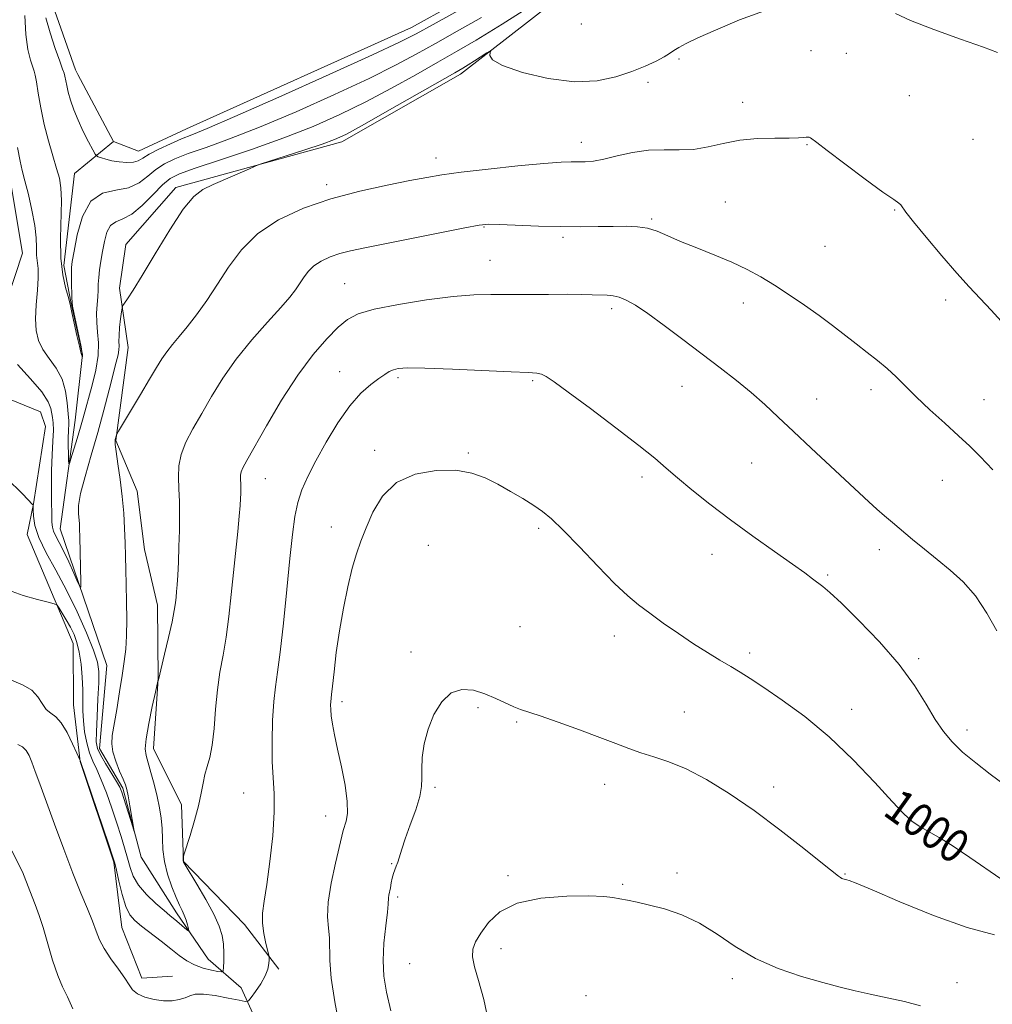
# Model space of a CAD drawing. Extents: x 2114800 to 2117700, y 357300 to 360200.
# Drawn here: x 2115703 to 2115936, y 358753 to 358989 of the extents above; entities that cross this region are included whole.
import ezdxf
from ezdxf.enums import TextEntityAlignment as Align

# ---------------------------------------------------------------- set-up
doc = ezdxf.new("R2010")
doc.units = 0
doc.header["$MEASUREMENT"] = 0
for name, color, linetype, lineweight in [('DTM HARD BREAKLINE', 7, 'Continuous', 0), ('DTM SPOT ELEVATION', 2, 'Continuous', 13), ('INDEX CONTOUR', 41, 'Continuous', 13), ('INDEX CONTOUR LABEL', 244, 'Continuous', 0), ('INTERMEDIATE CONTOUR', 44, 'Continuous', 0), ('INTERMEDIATE CONTOUR DEPRESSION', 44, 'Continuous', 0), ('POND', 7, 'Continuous', 0)]:
    doc.layers.add(name, color=color, linetype=linetype, lineweight=lineweight)
doc.styles.add('Style-ITALICS', font='ITALICS.shx')

msp = doc.modelspace()

# ---------------------------------------------------------------- linework, layer by layer
at = {"layer": 'DTM HARD BREAKLINE'}
for points in [[(2115764.94, 358761.37, 998.18), (2115756.71, 358772.13, 997.53), (2115742.06, 358787.2, 996.05), (2115741.59, 358800.81, 995.5), (2115734.86, 358814.33, 994.63), (2115735.93, 358831.06, 993.98), (2115735.83, 358848.77, 993.36), (2115732.7, 358862.09, 992.84), (2115730.96, 358876.1, 992.63), (2115725.82, 358888.29, 992.08), (2115728.78, 358910.56, 990.89), (2115726.68, 358924.79, 989.61), (2115728.25, 358935.33, 989.57), (2115740.23, 358948.96, 989.57), (2115780, 358959.91, 990.44), (2115808.5, 358976.2, 990.45), (2115849.58, 359008.19, 987.94)], [(2115700.86, 359005.44, 987.59), (2115699.13, 358976.43, 988.08), (2115700.24, 358952.3, 988.8), (2115703.41, 358933.18, 989.17), (2115696.23, 358911.5, 990.25), (2115694.53, 358900.47, 991.06), (2115707.74, 358895.14, 991.26), (2115708.94, 358891.65, 991.26), (2115706.09, 358873.06, 991.97), (2115704.53, 358865.72, 992.65), (2115715.59, 358839.56, 994.76), (2115715.67, 358824.82, 995.27), (2115717.27, 358811.21, 996.01), (2115725.3, 358787.06, 996.14), (2115727.28, 358771.38, 996.98), (2115732.01, 358759.24, 997.56), (2115739.38, 358759.71, 997.64)], [(2115747.93, 358763.74, 994.72), (2115740.33, 358774.91, 993.51), (2115731.85, 358788.24, 992.14), (2115727.48, 358804.83, 991.73), (2115721.87, 358814.31, 991.4), (2115723.68, 358834.28, 991.08), (2115712.43, 358867.09, 989.13), (2115716.03, 358893.15, 987.18), (2115717.83, 358908.9, 985.93), (2115715.12, 358921.1, 985.93), (2115713.37, 358930.25, 985.47), (2115715.93, 358952.35, 985.08), (2115725.22, 358959.99, 983.12)], [(2115638.76, 358536.53, 1011.9), (2115665.98, 358575.87, 1009.26), (2115680.15, 358594.91, 1007.86), (2115693.74, 358620.29, 1005.48), (2115713.57, 358655.97, 1004.37), (2115737.67, 358675.55, 1002.51), (2115754.52, 358702.93, 1000.75), (2115760.27, 358729.19, 999.74), (2115760.71, 358746.36, 998.98), (2115755.85, 358756.93, 997.52), (2115747.93, 358763.74, 994.72)]]:
    msp.add_polyline3d(points, dxfattribs=at)
at = {"layer": 'DTM SPOT ELEVATION'}
for p in [(2115837.47, 358988.19, 988.3), (2115892.57, 358981.85, 990.9), (2115901.03, 358981.14, 990.9), (2115860.91, 358979.79, 990.2), (2115853.46, 358974.24, 990.4), (2115876.23, 358969.45, 991.4), (2115916.18, 358971.03, 990.7), (2115837.53, 358959.79, 991.4), (2115931.45, 358960.52, 990.9), (2115891.62, 358959.25, 992.1), (2115802.59, 358956.03, 991.4), (2115776.38, 358949.65, 991.6), (2115872.06, 358945.52, 993.1), (2115912.64, 358943.6, 992.1), (2115854.37, 358941.44, 993.8), (2115814.15, 358939.52, 994.1), (2115833.13, 358937.04, 994.3), (2115895.98, 358934.84, 992.9), (2115815.6, 358931.53, 995.1), (2115780.7, 358925.88, 995.1), (2115844.79, 358919.86, 996.4), (2115876.39, 358921.23, 994.6), (2115924.91, 358921.97, 992.4), (2115779.49, 358904.76, 997.2), (2115793.49, 358903.33, 998.3), (2115825.81, 358902.61, 998.2), (2115861.61, 358901.24, 996.8), (2115906.99, 358900.48, 994.5), (2115893.97, 358898.19, 995.3), (2115934.08, 358898.05, 993.1), (2115787.92, 358885.9, 999.6), (2115810.37, 358885.27, 999.8), (2115878.34, 358882.82, 996.9), (2115852.05, 358879.47, 998.4), (2115761.65, 358879.1, 996.8), (2115924.13, 358878.68, 994.9), (2115777.53, 358867.49, 999.4), (2115827.25, 358867.19, 1000.3), (2115800.78, 358863.09, 1001.2), (2115868.85, 358860.91, 998.7), (2115909, 358862.02, 996.5), (2115896.57, 358855.98, 997.8), (2115822.79, 358843.61, 1000.7), (2115845.41, 358841.33, 1000.6), (2115796.59, 358837.46, 1001.6), (2115877.91, 358837.25, 999.6), (2115918.44, 358835.86, 997.7), (2115780.11, 358825.57, 1000.4), (2115812.68, 358824.17, 1002.3), (2115862.18, 358823.1, 1001.2), (2115902.35, 358823.73, 999.4), (2115822, 358820.67, 1002.2), (2115930.01, 358818.75, 997.5), (2115802.38, 358805.01, 1002.3), (2115843.1, 358805.73, 1002.6), (2115883.63, 358805.11, 1001.5), (2115756.51, 358803.64, 997.1), (2115776.13, 358798.16, 999.3), (2115920.52, 358797.67, 999.7), (2115791.97, 358786.73, 1001.9), (2115819.89, 358783.85, 1003.8), (2115860.41, 358784.47, 1003.7), (2115900.76, 358784.22, 1001.9), (2115847.4, 358781.7, 1003.9), (2115793.41, 358778.68, 1002.3), (2115818.23, 358766.26, 1004.5), (2115796.27, 358762.73, 1003.1), (2115873.7, 358759.08, 1004.4), (2115927.63, 358758.13, 1003.5), (2115838.63, 358754.99, 1004.7)]:
    msp.add_point(p, dxfattribs=at)
at = {"layer": 'INDEX CONTOUR'}
for points in [[(2115882.275, 358991.671, 990), (2115875.467, 358989.194, 990), (2115869.665, 358986.743, 990), (2115865.455, 358984.87, 990), (2115862.643, 358983.546, 990), (2115860.843, 358982.59, 990), (2115859.656, 358981.832, 990), (2115858.641, 358981.122, 990), (2115857.349, 358980.316, 990), (2115855.412, 358979.306, 990), (2115852.809, 358978.118, 990), (2115849.6, 358976.813, 990), (2115845.807, 358975.509, 990), (2115841.281, 358974.552, 990), (2115835.832, 358974.345, 990), (2115829.511, 358975.142, 990), (2115823.345, 358976.601, 990), (2115818.604, 358978.232, 990), (2115816.186, 358979.623, 990), (2115815.516, 358980.683, 990), (2115815.648, 358981.398, 990), (2115815.762, 358981.751, 990), (2115815.547, 358981.716, 990), (2115814.819, 358981.262, 990), (2115811.863, 358979.365, 990), (2115810.334, 358978.399, 990), (2115809.053, 358977.618, 990), (2115807.178, 358976.532, 990), (2115790.94, 358967.264, 990), (2115784.929, 358963.87, 990), (2115780.998, 358961.731, 990), (2115778.267, 358960.461, 990), (2115775.324, 358959.388, 990), (2115771.191, 358958.015, 990), (2115766.637, 358956.538, 990), (2115760.695, 358954.622, 990), (2115759.404, 358954.147, 990), (2115757.887, 358953.494, 990), (2115749.135, 358949.66, 990), (2115746.702, 358948.498, 990), (2115744.514, 358946.828, 990), (2115741.985, 358943.773, 990), (2115738.738, 358938.838, 990), (2115735.23, 358933.058, 990), (2115732.128, 358927.848, 990), (2115729.948, 358924.307, 990), (2115728.603, 358922.254, 990), (2115727.853, 358921.19, 990), (2115727.472, 358920.623, 990), (2115727.291, 358920.086, 990), (2115727.155, 358919.12, 990), (2115726.95, 358917.427, 990), (2115726.726, 358915.357, 990), (2115726.575, 358913.42, 990), (2115726.554, 358911.998, 990), (2115726.584, 358910.944, 990), (2115726.552, 358909.981, 990), (2115726.354, 358908.811, 990), (2115725.93, 358907.066, 990), (2115724.215, 358900.434, 990), (2115722.938, 358895.573, 990), (2115721.46, 358890.19, 990), (2115719.878, 358884.715, 990), (2115718.427, 358879.648, 990), (2115717.369, 358875.509, 990), (2115716.888, 358872.65, 990), (2115716.828, 358870.777, 990), (2115717.059, 358868.227, 990), (2115717.127, 358867.099, 990), (2115717.2, 358865.042, 990), (2115717.415, 358854.263, 990), (2115717.411, 358853.053, 990), (2115717.224, 358853.032, 990), (2115716.694, 358854.182, 990), (2115715.728, 358856.386, 990), (2115714.504, 358859.119, 990), (2115713.267, 358861.758, 990), (2115712.223, 358863.811, 990), (2115711.425, 358865.32, 990), (2115710.886, 358866.46, 990), (2115710.6, 358867.451, 990), (2115710.484, 358868.691, 990), (2115710.434, 358870.625, 990), (2115710.377, 358873.549, 990), (2115710.342, 358877.171, 990), (2115710.388, 358881.054, 990), (2115710.547, 358884.788, 990), (2115710.732, 358888.093, 990), (2115710.833, 358890.717, 990), (2115710.769, 358892.513, 990), (2115710.598, 358893.742, 990), (2115710.197, 358895.943, 990), (2115709.572, 358897.562, 990), (2115708.047, 358899.908, 990), (2115705.371, 358903.085, 990), (2115702.235, 358906.482, 990)], [(2115937.363, 358981.351, 990), (2115933.945, 358982.625, 990), (2115928.435, 358984.579, 990), (2115922.051, 358986.907, 990), (2115916.454, 358989.09, 990), (2115912.901, 358990.717, 990)], [(2115938.147, 358783.043, 1000), (2115930.724, 358788.197, 1000), (2115926.701, 358790.884, 1000), (2115923.328, 358792.952, 1000), (2115920.641, 358794.487, 1000), (2115918.531, 358795.713, 1000), (2115916.797, 358796.926, 1000), (2115914.862, 358798.692, 1000), (2115912.052, 358801.648, 1000), (2115907.891, 358806.175, 1000), (2115902.68, 358811.645, 1000), (2115896.915, 358817.172, 1000), (2115891.092, 358822.013, 1000), (2115885.703, 358825.976, 1000), (2115881.239, 358829.01, 1000), (2115878.007, 358831.135, 1000), (2115875.574, 358832.677, 1000), (2115873.322, 358834.036, 1000), (2115870.742, 358835.553, 1000), (2115867.759, 358837.342, 1000), (2115864.405, 358839.459, 1000), (2115860.768, 358841.903, 1000), (2115857.147, 358844.44, 1000), (2115853.897, 358846.778, 1000), (2115851.205, 358848.783, 1000), (2115848.608, 358850.949, 1000), (2115845.477, 358853.928, 1000), (2115841.426, 358858.094, 1000), (2115837.042, 358862.706, 1000), (2115833.155, 358866.75, 1000), (2115830.345, 358869.481, 1000), (2115828.205, 358871.253, 1000), (2115826.077, 358872.694, 1000), (2115823.462, 358874.3, 1000), (2115820.483, 358876.04, 1000), (2115817.422, 358877.751, 1000), (2115814.443, 358879.27, 1000), (2115811.237, 358880.442, 1000), (2115807.376, 358881.107, 1000), (2115802.638, 358881.096, 1000), (2115797.623, 358880.189, 1000), (2115793.137, 358878.152, 1000), (2115789.797, 358874.913, 1000), (2115787.469, 358871.04, 1000), (2115785.831, 358867.265, 1000), (2115784.586, 358864.087, 1000), (2115783.545, 358861.081, 1000), (2115782.545, 358857.594, 1000), (2115781.471, 358853.15, 1000), (2115780.395, 358848.003, 1000), (2115779.439, 358842.59, 1000), (2115778.698, 358837.352, 1000), (2115778.164, 358832.762, 1000), (2115777.802, 358829.3, 1000), (2115777.578, 358827.265, 1000), (2115777.379, 358825.575, 1000), (2115777.337, 358824.785, 1000), (2115777.361, 358823.687, 1000), (2115777.503, 358822.194, 1000), (2115777.809, 358820.21, 1000), (2115778.309, 358817.591, 1000), (2115779.026, 358814.18, 1000), (2115779.934, 358809.969, 1000), (2115780.802, 358805.539, 1000), (2115781.346, 358801.62, 1000), (2115781.376, 358798.771, 1000), (2115781.061, 358796.869, 1000), (2115780.371, 358794.649, 1000), (2115780.041, 358793.303, 1000), (2115778.51, 358786.834, 1000), (2115777.479, 358782.022, 1000), (2115776.756, 358777.453, 1000), (2115776.606, 358773.922, 1000), (2115776.817, 358771.225, 1000), (2115777.052, 358768.91, 1000), (2115777.124, 358763.464, 1000), (2115777.483, 358759.22, 1000), (2115778.354, 358753.539, 1000), (2115779.437, 358747.516, 1000)], [(2115715.477, 358751.877, 1000), (2115714.234, 358754.75, 1000), (2115713.05, 358757.136, 1000), (2115711.868, 358759.884, 1000), (2115710.656, 358763.567, 1000), (2115708.396, 358771.417, 1000), (2115707.455, 358774.294, 1000), (2115706.469, 358776.922, 1000), (2115705.204, 358780.201, 1000), (2115703.418, 358784.713, 1000), (2115700.829, 358789.777, 1000)]]:
    msp.add_polyline3d(points, dxfattribs=at)
at = {"layer": 'INTERMEDIATE CONTOUR'}
for points in [[(2115826.811, 358993.434, 988), (2115818.485, 358988.171, 988), (2115812.293, 358984.37, 988), (2115807.563, 358981.594, 988), (2115803.057, 358979.03, 988), (2115797.805, 358976.055, 988), (2115791.912, 358972.784, 988), (2115785.755, 358969.519, 988), (2115779.585, 358966.492, 988), (2115773.164, 358963.653, 988), (2115766.133, 358960.881, 988), (2115758.392, 358958.126, 988), (2115750.89, 358955.604, 988), (2115744.837, 358953.603, 988), (2115741.054, 358952.26, 988), (2115738.813, 358951.122, 988), (2115736.995, 358949.586, 988), (2115734.732, 358947.272, 988), (2115732.155, 358944.691, 988), (2115729.645, 358942.578, 988), (2115727.518, 358941.426, 988), (2115725.824, 358940.764, 988), (2115724.549, 358939.881, 988), (2115723.661, 358938.243, 988), (2115723.055, 358936.035, 988), (2115722.609, 358933.622, 988), (2115722.227, 358931.315, 988), (2115721.913, 358929.214, 988), (2115721.698, 358927.369, 988), (2115721.595, 358925.786, 988), (2115721.545, 358924.303, 988), (2115721.469, 358922.72, 988), (2115721.325, 358920.878, 988), (2115721.2, 358918.811, 988), (2115721.218, 358916.596, 988), (2115721.433, 358914.267, 988), (2115721.635, 358911.687, 988), (2115721.545, 358908.678, 988), (2115720.977, 358905.173, 988), (2115720.117, 358901.554, 988), (2115717.979, 358893.669, 988), (2115717.34, 358891.423, 988), (2115716.54, 358888.747, 988), (2115715.042, 358883.882, 988), (2115714.671, 358882.739, 988), (2115714.526, 358882.625, 988), (2115714.485, 358883.445, 988), (2115714.447, 358885.042, 988), (2115714.413, 358887.034, 988), (2115714.406, 358888.981, 988), (2115714.44, 358890.525, 988), (2115714.519, 358892.442, 988), (2115714.498, 358893.019, 988), (2115714.431, 358893.761, 988), (2115714.166, 358897.324, 988), (2115713.766, 358900.109, 988), (2115712.915, 358902.987, 988), (2115711.503, 358905.582, 988), (2115709.835, 358907.917, 988), (2115708.317, 358910.107, 988), (2115707.276, 358912.289, 988), (2115706.717, 358914.675, 988), (2115706.565, 358917.494, 988), (2115706.723, 358920.846, 988), (2115707.003, 358924.31, 988), (2115707.197, 358927.337, 988), (2115707.157, 358929.543, 988), (2115706.811, 358932.749, 988), (2115706.755, 358934.582, 988), (2115706.669, 358936.903, 988), (2115706.357, 358939.87, 988), (2115705.692, 358943.507, 988), (2115704.831, 358947.298, 988), (2115704.001, 358950.593, 988), (2115703.363, 358953.023, 988), (2115702.82, 358955.336, 988), (2115702.208, 358958.557, 988)], [(2115708.653, 358964.126, 986), (2115707.827, 358968.074, 986), (2115707.199, 358971.626, 986), (2115706.76, 358974.327, 986), (2115706.479, 358975.907, 986), (2115706.232, 358976.863, 986), (2115705.876, 358977.88, 986), (2115705.321, 358979.55, 986), (2115704.704, 358982.101, 986), (2115704.221, 358985.669, 986), (2115704.014, 358990.238, 986)], [(2115813.5, 358989.813, 986), (2115807.694, 358986.491, 986), (2115802.494, 358983.562, 986), (2115797.841, 358980.955, 986), (2115792.885, 358978.304, 986), (2115786.581, 358975.168, 986), (2115778.295, 358971.292, 986), (2115769.041, 358967.158, 986), (2115760.247, 358963.433, 986), (2115753.053, 358960.626, 986), (2115747.465, 358958.613, 986), (2115743.201, 358957.112, 986), (2115739.975, 358955.859, 986), (2115737.483, 358954.645, 986), (2115735.417, 358953.278, 986), (2115733.474, 358951.659, 986), (2115731.383, 358950.078, 986), (2115728.879, 358948.918, 986), (2115725.831, 358948.335, 986), (2115722.639, 358947.58, 986), (2115719.834, 358945.678, 986), (2115717.828, 358942.036, 986), (2115716.543, 358937.594, 986), (2115715.784, 358933.673, 986), (2115715.369, 358931.231, 986), (2115715.189, 358929.758, 986), (2115715.155, 358928.38, 986), (2115715.185, 358926.461, 986), (2115715.291, 358922.531, 986), (2115715.333, 358921.427, 986), (2115715.453, 358920.491, 986), (2115715.763, 358918.983, 986), (2115716.966, 358913.409, 986), (2115717.497, 358910.777, 986), (2115717.756, 358909.176, 986), (2115717.809, 358908.433, 986), (2115717.772, 358908.169, 986), (2115717.729, 358908.058, 986), (2115717.699, 358908.466, 986), (2115717.667, 358908.64, 986), (2115717.601, 358908.843, 986), (2115717.43, 358909.447, 986), (2115717.072, 358910.905, 986), (2115716.487, 358913.453, 986), (2115715.822, 358916.444, 986), (2115715.267, 358919.013, 986), (2115714.948, 358920.566, 986), (2115714.719, 358921.59, 986), (2115714.371, 358922.843, 986), (2115713.771, 358924.953, 986), (2115713.102, 358928.02, 986), (2115712.626, 358932.013, 986), (2115712.522, 358936.776, 986), (2115712.741, 358945.86, 986), (2115712.632, 358948.871, 986), (2115712.26, 358951.189, 986), (2115711.609, 358953.57, 986), (2115710.696, 358956.605, 986), (2115709.654, 358960.208, 986), (2115708.653, 358964.126, 986)], [(2115939.002, 358916.035, 992), (2115935.819, 358919.516, 992), (2115930.568, 358925.125, 992), (2115927.608, 358928.403, 992), (2115923.965, 358932.602, 992), (2115920.213, 358937.04, 992), (2115917.147, 358940.773, 992), (2115915.342, 358943.096, 992), (2115914.109, 358944.808, 992), (2115913.628, 358945.22, 992), (2115912.428, 358946.059, 992), (2115909.859, 358947.89, 992), (2115905.602, 358951.01, 992), (2115900.684, 358954.665, 992), (2115896.466, 358957.833, 992), (2115893.969, 358959.744, 992), (2115892.448, 358960.92, 992), (2115892.173, 358961.045, 992), (2115891.858, 358961.084, 992), (2115891.437, 358961.052, 992), (2115890.786, 358960.972, 992), (2115889.559, 358960.882, 992), (2115887.357, 358960.828, 992), (2115883.949, 358960.817, 992), (2115879.786, 358960.708, 992), (2115875.489, 358960.324, 992), (2115871.548, 358959.575, 992), (2115867.919, 358958.722, 992), (2115864.429, 358958.115, 992), (2115860.926, 358957.982, 992), (2115857.341, 358958.054, 992), (2115853.629, 358957.94, 992), (2115849.805, 358957.369, 992), (2115846.127, 358956.543, 992), (2115842.911, 358955.783, 992), (2115840.385, 358955.337, 992), (2115838.411, 358955.16, 992), (2115836.759, 358955.137, 992), (2115835.091, 358955.147, 992), (2115832.638, 358955.066, 992), (2115828.519, 358954.764, 992), (2115822.276, 358954.167, 992), (2115815.116, 358953.401, 992), (2115808.668, 358952.645, 992), (2115804.06, 358952.02, 992), (2115800.417, 358951.411, 992), (2115796.366, 358950.643, 992), (2115790.879, 358949.567, 992), (2115784.327, 358948.124, 992), (2115777.425, 358946.282, 992), (2115770.818, 358944.002, 992), (2115764.866, 358941.231, 992), (2115759.854, 358937.912, 992), (2115755.954, 358934.05, 992), (2115752.875, 358929.891, 992), (2115750.212, 358925.746, 992), (2115747.644, 358921.887, 992), (2115745.192, 358918.449, 992), (2115742.962, 358915.534, 992), (2115741.038, 358913.191, 992), (2115739.408, 358911.269, 992), (2115738.037, 358909.568, 992), (2115736.846, 358907.857, 992), (2115735.576, 358905.789, 992), (2115733.922, 358902.989, 992), (2115731.725, 358899.296, 992), (2115726.458, 358890.512, 992), (2115726.056, 358889.809, 992), (2115725.959, 358889.551, 992), (2115725.686, 358888.497, 992), (2115725.615, 358888.111, 992), (2115725.643, 358887.317, 992), (2115725.852, 358885.618, 992), (2115726.286, 358882.694, 992), (2115726.834, 358878.911, 992), (2115727.344, 358874.808, 992), (2115727.702, 358870.841, 992), (2115727.924, 358867.119, 992), (2115728.062, 358863.671, 992), (2115728.162, 358860.464, 992), (2115728.243, 358857.236, 992), (2115728.32, 358853.665, 992), (2115728.395, 358849.568, 992), (2115728.427, 358845.313, 992), (2115728.367, 358841.404, 992), (2115728.171, 358838.165, 992), (2115727.827, 358835.191, 992), (2115727.331, 358831.894, 992), (2115726.697, 358827.905, 992), (2115726.017, 358823.724, 992), (2115724.961, 358817.43, 992), (2115724.812, 358815.447, 992), (2115725.073, 358813.529, 992), (2115725.79, 358811.261, 992), (2115726.726, 358808.919, 992), (2115727.574, 358806.952, 992), (2115728.109, 358805.632, 992), (2115728.437, 358804.511, 992), (2115728.748, 358802.965, 992), (2115729.178, 358800.595, 992), (2115730.247, 358794.491, 992), (2115730.198, 358794.456, 992), (2115729.856, 358795.544, 992), (2115727.763, 358802.351, 992), (2115727.269, 358803.871, 992), (2115726.772, 358805.039, 992), (2115725.994, 358806.43, 992), (2115723.352, 358810.732, 992), (2115722.138, 358812.8, 992), (2115721.416, 358814.344, 992), (2115721.13, 358815.924, 992), (2115721.138, 358818.311, 992), (2115721.306, 358821.984, 992), (2115721.529, 358826.234, 992), (2115721.709, 358830.058, 992), (2115721.725, 358832.787, 992), (2115721.374, 358835.082, 992), (2115720.432, 358837.943, 992), (2115718.753, 358842.085, 992), (2115716.513, 358847.1, 992), (2115713.968, 358852.3, 992), (2115711.385, 358857.1, 992), (2115709.069, 358861.335, 992), (2115707.336, 358864.947, 992), (2115706.399, 358867.882, 992), (2115706.059, 358870.11, 992), (2115706.016, 358871.609, 992), (2115706.017, 358872.404, 992), (2115706.001, 358872.708, 992), (2115705.955, 358872.78, 992), (2115705.779, 358872.914, 992), (2115705.712, 358873, 992), (2115705.598, 358873.176, 992), (2115704.946, 358873.897, 992), (2115703.158, 358875.709, 992), (2115699.916, 358878.886, 992)], [(2115936.189, 358881.197, 994), (2115933.203, 358884.386, 994), (2115930.659, 358886.888, 994), (2115927.951, 358889.388, 994), (2115924.66, 358892.385, 994), (2115921.116, 358895.641, 994), (2115917.837, 358898.735, 994), (2115915.195, 358901.345, 994), (2115912.989, 358903.551, 994), (2115910.874, 358905.536, 994), (2115908.569, 358907.46, 994), (2115906.066, 358909.401, 994), (2115903.419, 358911.418, 994), (2115897.723, 358915.832, 994), (2115894.515, 358918.237, 994), (2115890.999, 358920.745, 994), (2115887.356, 358923.225, 994), (2115883.822, 358925.52, 994), (2115880.538, 358927.522, 994), (2115877.256, 358929.316, 994), (2115873.635, 358931.034, 994), (2115869.48, 358932.773, 994), (2115865.187, 358934.476, 994), (2115861.299, 358936.046, 994), (2115858.207, 358937.396, 994), (2115855.692, 358938.464, 994), (2115853.38, 358939.198, 994), (2115850.944, 358939.573, 994), (2115848.227, 358939.683, 994), (2115845.119, 358939.649, 994), (2115841.515, 358939.582, 994), (2115837.343, 358939.545, 994), (2115832.538, 358939.587, 994), (2115827.192, 358939.737, 994), (2115817.895, 358940.101, 994), (2115815.282, 358940.142, 994), (2115813.014, 358939.917, 994), (2115809.519, 358939.273, 994), (2115785.514, 358934.525, 994), (2115782.137, 358933.803, 994), (2115779.538, 358933.119, 994), (2115777.194, 358932.31, 994), (2115775.081, 358931.327, 994), (2115773.303, 358930.149, 994), (2115771.919, 358928.779, 994), (2115770.827, 358927.303, 994), (2115769.882, 358925.832, 994), (2115768.898, 358924.387, 994), (2115767.524, 358922.632, 994), (2115765.364, 358920.145, 994), (2115762.191, 358916.642, 994), (2115758.441, 358912.386, 994), (2115754.717, 358907.781, 994), (2115751.5, 358903.186, 994), (2115748.777, 358898.783, 994), (2115746.413, 358894.712, 994), (2115744.322, 358891.076, 994), (2115742.614, 358887.827, 994), (2115741.45, 358884.883, 994), (2115740.92, 358882.145, 994), (2115740.841, 358879.461, 994), (2115740.958, 358876.661, 994), (2115741.059, 358873.606, 994), (2115741.098, 358870.264, 994), (2115741.066, 358866.632, 994), (2115740.965, 358862.778, 994), (2115740.82, 358859.061, 994), (2115740.661, 358855.913, 994), (2115740.513, 358853.635, 994), (2115740.378, 358852.007, 994), (2115740.247, 358850.681, 994), (2115740.096, 358849.297, 994), (2115739.819, 358847.453, 994), (2115739.29, 358844.74, 994), (2115738.449, 358840.981, 994), (2115737.496, 358836.941, 994), (2115736.035, 358830.854, 994), (2115735.925, 358830.602, 994), (2115735.883, 358830.462, 994), (2115735.302, 358827.842, 994), (2115734.558, 358824.425, 994), (2115733.717, 358820.332, 994), (2115733.077, 358816.686, 994), (2115732.87, 358814.291, 994), (2115733.063, 358812.655, 994), (2115734.243, 358808.612, 994), (2115735.009, 358805.778, 994), (2115735.734, 358802.85, 994), (2115736.315, 358800.135, 994), (2115736.722, 358797.606, 994), (2115736.942, 358795.158, 994), (2115737.002, 358792.683, 994), (2115737.096, 358790.079, 994), (2115737.456, 358787.243, 994), (2115738.234, 358784.156, 994), (2115739.259, 358781.133, 994), (2115740.281, 358778.573, 994), (2115741.101, 358776.751, 994), (2115741.729, 358775.449, 994), (2115742.23, 358774.325, 994), (2115742.652, 358773.129, 994), (2115742.99, 358771.979, 994), (2115743.227, 358771.084, 994), (2115743.335, 358770.61, 994), (2115743.243, 358770.547, 994), (2115742.876, 358770.84, 994), (2115740.461, 358772.871, 994), (2115738.744, 358774.266, 994), (2115737.377, 358775.419, 994), (2115735.404, 358777.151, 994), (2115733.201, 358779.278, 994), (2115731.278, 358781.524, 994), (2115730.008, 358783.68, 994), (2115729.221, 358785.807, 994), (2115728.611, 358788.035, 994), (2115727.92, 358790.485, 994), (2115727.075, 358793.256, 994), (2115726.05, 358796.44, 994), (2115724.845, 358800.034, 994), (2115723.559, 358803.661, 994), (2115722.316, 358806.85, 994), (2115721.217, 358809.287, 994), (2115720.275, 358811.282, 994), (2115719.479, 358813.305, 994), (2115718.824, 358815.703, 994), (2115718.333, 358818.339, 994), (2115718.032, 358820.955, 994), (2115717.925, 358823.381, 994), (2115717.918, 358825.787, 994), (2115717.893, 358828.432, 994), (2115717.75, 358831.465, 994), (2115717.47, 358834.608, 994), (2115717.051, 358837.474, 994), (2115716.49, 358839.782, 994), (2115715.783, 358841.682, 994), (2115714.92, 358843.426, 994), (2115713.928, 358845.188, 994), (2115712.959, 358846.804, 994), (2115712.199, 358848.032, 994), (2115711.707, 358848.718, 994), (2115711.029, 358849.087, 994), (2115709.583, 358849.455, 994), (2115706.981, 358850.088, 994), (2115703.608, 358851.047, 994), (2115700.041, 358852.344, 994)], [(2115937.203, 358842.554, 996), (2115934.811, 358846.852, 996), (2115932.052, 358850.982, 996), (2115929.069, 358854.371, 996), (2115925.967, 358857.162, 996), (2115922.84, 358859.674, 996), (2115919.787, 358862.15, 996), (2115916.921, 358864.533, 996), (2115912.168, 358868.544, 996), (2115910.238, 358870.197, 996), (2115908.409, 358871.81, 996), (2115906.491, 358873.56, 996), (2115892.636, 358886.422, 996), (2115888.356, 358890.428, 996), (2115884.718, 358893.879, 996), (2115881.49, 358896.896, 996), (2115878.265, 358899.738, 996), (2115874.708, 358902.633, 996), (2115870.761, 358905.685, 996), (2115861.824, 358912.477, 996), (2115857.325, 358915.87, 996), (2115853.416, 358918.724, 996), (2115850.449, 358920.724, 996), (2115848.264, 358921.97, 996), (2115846.573, 358922.669, 996), (2115845.105, 358923.015, 996), (2115843.661, 358923.147, 996), (2115840.099, 358923.253, 996), (2115837.525, 358923.316, 996), (2115834.061, 358923.345, 996), (2115829.592, 358923.319, 996), (2115824.646, 358923.274, 996), (2115819.908, 358923.264, 996), (2115815.803, 358923.299, 996), (2115811.707, 358923.225, 996), (2115806.731, 358922.844, 996), (2115800.364, 358922.03, 996), (2115793.596, 358920.93, 996), (2115787.792, 358919.763, 996), (2115783.922, 358918.651, 996), (2115781.376, 358917.332, 996), (2115779.145, 358915.453, 996), (2115776.415, 358912.694, 996), (2115773.139, 358908.897, 996), (2115769.461, 358903.94, 996), (2115765.585, 358897.914, 996), (2115761.946, 358891.767, 996), (2115757.215, 358883.44, 996), (2115756.276, 358881.708, 996), (2115755.879, 358880.752, 996), (2115755.727, 358879.97, 996), (2115755.704, 358879.203, 996), (2115755.767, 358877.53, 996), (2115755.778, 358876.575, 996), (2115755.769, 358875.538, 996), (2115755.731, 358874.35, 996), (2115755.625, 358872.681, 996), (2115755.407, 358870.134, 996), (2115755.045, 358866.437, 996), (2115753.508, 358851.274, 996), (2115752.927, 358845.99, 996), (2115752.271, 358841.094, 996), (2115751.531, 358836.762, 996), (2115750.793, 358832.689, 996), (2115750.169, 358828.451, 996), (2115749.728, 358823.798, 996), (2115749.37, 358819.166, 996), (2115748.953, 358815.16, 996), (2115748.38, 358812.21, 996), (2115747.74, 358810.016, 996), (2115747.163, 358808.101, 996), (2115746.728, 358806.036, 996), (2115746.29, 358803.595, 996), (2115745.649, 358800.603, 996), (2115744.688, 358797.034, 996), (2115743.616, 358793.471, 996), (2115742.226, 358789.084, 996), (2115742.039, 358788.459, 996), (2115742.003, 358788.233, 996), (2115741.967, 358787.662, 996), (2115741.96, 358787.375, 996), (2115742.022, 358787.093, 996), (2115742.407, 358786.382, 996), (2115745.212, 358781.751, 996), (2115747.365, 358778.097, 996), (2115749.31, 358774.545, 996), (2115750.604, 358771.707, 996), (2115751.311, 358769.423, 996), (2115751.624, 358767.344, 996), (2115751.715, 358765.228, 996), (2115751.684, 358763.273, 996), (2115751.614, 358761.783, 996), (2115751.524, 358760.978, 996), (2115751.189, 358760.736, 996), (2115750.322, 358760.851, 996), (2115748.749, 358761.157, 996), (2115746.738, 358761.653, 996), (2115744.673, 358762.378, 996), (2115742.826, 358763.368, 996), (2115741.035, 358764.645, 996), (2115739.029, 358766.222, 996), (2115736.648, 358768.071, 996), (2115731.971, 358771.675, 996), (2115730.344, 358773.036, 996), (2115729.167, 358774.451, 996), (2115728.219, 358776.442, 996), (2115727.333, 358779.312, 996), (2115726.546, 358782.478, 996), (2115725.949, 358785.137, 996), (2115725.551, 358786.836, 996), (2115725.047, 358788.515, 996), (2115724.05, 358791.465, 996), (2115717.221, 358811.452, 996), (2115716.463, 358813.203, 996), (2115715.452, 358815.483, 996), (2115714.131, 358818.186, 996), (2115712.714, 358820.525, 996), (2115711.382, 358821.946, 996), (2115710.18, 358822.814, 996), (2115709.119, 358823.725, 996), (2115708.166, 358825.112, 996), (2115707.1, 358826.769, 996), (2115705.654, 358828.327, 996), (2115703.589, 358829.552, 996), (2115700.775, 358830.732, 996)], [(2115938.921, 358805.711, 998), (2115935.553, 358808.206, 998), (2115932.098, 358810.883, 998), (2115928.97, 358813.495, 998), (2115926.464, 358815.902, 998), (2115924.381, 358818.383, 998), (2115922.396, 358821.32, 998), (2115920.186, 358825.015, 998), (2115917.413, 358829.439, 998), (2115913.738, 358834.481, 998), (2115909.042, 358839.921, 998), (2115904.092, 358845.097, 998), (2115899.878, 358849.236, 998), (2115897.119, 358851.802, 998), (2115895.461, 358853.209, 998), (2115892.986, 358855.075, 998), (2115891.084, 358856.477, 998), (2115888.113, 358858.605, 998), (2115883.8, 358861.638, 998), (2115878.629, 358865.299, 998), (2115873.272, 358869.194, 998), (2115868.319, 358872.965, 998), (2115864.019, 358876.395, 998), (2115860.537, 358879.299, 998), (2115857.841, 358881.644, 998), (2115855.102, 358883.996, 998), (2115851.291, 358887.071, 998), (2115845.795, 358891.291, 998), (2115839.659, 358895.9, 998), (2115834.343, 358899.849, 998), (2115830.937, 358902.345, 998), (2115829.059, 358903.621, 998), (2115827.959, 358904.166, 998), (2115826.843, 358904.412, 998), (2115824.751, 358904.556, 998), (2115820.681, 358904.734, 998), (2115806.56, 358905.384, 998), (2115799.949, 358905.636, 998), (2115795.776, 358905.69, 998), (2115793.576, 358905.549, 998), (2115792.4, 358905.245, 998), (2115791.421, 358904.789, 998), (2115790.314, 358904.113, 998), (2115788.88, 358903.133, 998), (2115786.967, 358901.728, 998), (2115784.628, 358899.647, 998), (2115781.963, 358896.605, 998), (2115779.104, 358892.484, 998), (2115776.296, 358887.836, 998), (2115773.819, 358883.379, 998), (2115771.886, 358879.647, 998), (2115770.462, 358876.435, 998), (2115769.448, 358873.355, 998), (2115768.736, 358869.979, 998), (2115768.168, 358865.725, 998), (2115767.575, 358859.971, 998), (2115766.838, 358852.465, 998), (2115766.024, 358844.428, 998), (2115765.253, 358837.448, 998), (2115764.616, 358832.628, 998), (2115764.115, 358829.122, 998), (2115763.723, 358825.598, 998), (2115763.43, 358821.082, 998), (2115763.278, 358816.029, 998), (2115763.319, 358811.251, 998), (2115763.561, 358807.276, 998), (2115763.81, 358803.502, 998), (2115763.826, 358799.043, 998), (2115763.443, 358793.347, 998), (2115762.786, 358787.201, 998), (2115762.055, 358781.724, 998), (2115761.433, 358777.734, 998), (2115761.038, 358774.857, 998), (2115760.972, 358772.416, 998), (2115761.281, 358769.912, 998), (2115761.791, 358767.561, 998), (2115762.544, 358764.74, 998), (2115762.637, 358764.195, 998), (2115762.628, 358763.651, 998), (2115762.555, 358762.73, 998), (2115762.289, 358761.406, 998), (2115761.659, 358759.74, 998), (2115760.583, 358757.842, 998), (2115759.337, 358756.005, 998), (2115758.283, 358754.572, 998), (2115757.619, 358753.802, 998), (2115756.87, 358753.628, 998), (2115755.392, 358753.9, 998), (2115752.789, 358754.45, 998), (2115749.65, 358755.037, 998), (2115746.808, 358755.404, 998), (2115744.878, 358755.364, 998), (2115743.587, 358755.017, 998), (2115742.445, 358754.535, 998), (2115741.043, 358754.082, 998), (2115739.312, 358753.783, 998), (2115737.267, 358753.755, 998), (2115734.984, 358754.077, 998), (2115732.766, 358754.685, 998), (2115730.977, 358755.476, 998), (2115729.839, 358756.398, 998), (2115729.004, 358757.585, 998), (2115727.98, 358759.222, 998), (2115726.432, 358761.403, 998), (2115724.639, 358763.876, 998), (2115723.035, 358766.298, 998), (2115721.925, 358768.442, 998), (2115721.099, 358770.531, 998), (2115720.219, 358772.903, 998), (2115719.008, 358775.868, 998), (2115717.43, 358779.638, 998), (2115715.51, 358784.399, 998), (2115713.316, 358790.157, 998), (2115711.089, 358796.204, 998), (2115707.6, 358805.823, 998), (2115706.495, 358808.836, 998), (2115705.671, 358811.024, 998), (2115704.994, 358812.672, 998), (2115704.305, 358813.887, 998), (2115703.439, 358814.732, 998), (2115702.261, 358815.264, 998)], [(2115936.587, 358769.625, 1002), (2115930.045, 358771.342, 1002), (2115922.018, 358774.228, 1002), (2115913.864, 358777.568, 1002), (2115907.25, 358780.406, 1002), (2115903.393, 358782.028, 1002), (2115901.711, 358782.673, 1002), (2115901.175, 358782.822, 1002), (2115900.508, 358782.979, 1002), (2115900.261, 358783.053, 1002), (2115899.967, 358783.166, 1002), (2115899.637, 358783.341, 1002), (2115899.162, 358783.685, 1002), (2115895.351, 358786.762, 1002), (2115890.879, 358790.342, 1002), (2115885.126, 358794.828, 1002), (2115878.924, 358799.441, 1002), (2115872.982, 358803.521, 1002), (2115867.531, 358806.873, 1002), (2115862.681, 358809.424, 1002), (2115858.502, 358811.166, 1002), (2115854.903, 358812.353, 1002), (2115851.753, 358813.308, 1002), (2115848.853, 358814.315, 1002), (2115845.743, 358815.514, 1002), (2115841.896, 358817.011, 1002), (2115837.041, 358818.83, 1002), (2115831.937, 358820.68, 1002), (2115827.601, 358822.191, 1002), (2115822.912, 358823.709, 1002), (2115821.321, 358824.33, 1002), (2115816.994, 358826.375, 1002), (2115814.365, 358827.476, 1002), (2115811.601, 358828.318, 1002), (2115808.85, 358828.528, 1002), (2115806.269, 358827.699, 1002), (2115803.996, 358825.576, 1002), (2115802.118, 358822.501, 1002), (2115800.707, 358818.965, 1002), (2115799.805, 358815.419, 1002), (2115799.334, 358812.144, 1002), (2115799.185, 358809.378, 1002), (2115799.218, 358807.222, 1002), (2115799.17, 358805.228, 1002), (2115798.743, 358802.809, 1002), (2115797.753, 358799.586, 1002), (2115796.462, 358795.996, 1002), (2115795.247, 358792.684, 1002), (2115794.395, 358790.154, 1002), (2115793.443, 358787.055, 1002), (2115793.074, 358786.086, 1002), (2115792.723, 358785.245, 1002), (2115792.407, 358784.346, 1002), (2115792.137, 358783.255, 1002), (2115791.904, 358782.063, 1002), (2115791.693, 358780.916, 1002), (2115791.336, 358779.14, 1002), (2115791.238, 358778.52, 1002), (2115791.15, 358777.013, 1002), (2115790.952, 358775.062, 1002), (2115790.557, 358771.761, 1002), (2115790.134, 358767.636, 1002), (2115789.916, 358763.438, 1002), (2115790.095, 358759.674, 1002), (2115790.726, 358755.888, 1002), (2115791.824, 358751.387, 1002)], [(2115918.834, 358752.565, 1004), (2115914.994, 358753.616, 1004), (2115910.829, 358754.525, 1004), (2115906.803, 358755.346, 1004), (2115903.208, 358756.145, 1004), (2115899.626, 358757.041, 1004), (2115895.468, 358758.166, 1004), (2115890.349, 358759.642, 1004), (2115884.721, 358761.544, 1004), (2115879.241, 358763.937, 1004), (2115874.404, 358766.803, 1004), (2115870.05, 358769.783, 1004), (2115865.852, 358772.439, 1004), (2115861.592, 358774.429, 1004), (2115857.483, 358775.819, 1004), (2115853.842, 358776.776, 1004), (2115850.907, 358777.45, 1004), (2115848.594, 358777.931, 1004), (2115846.736, 358778.291, 1004), (2115845.057, 358778.589, 1004), (2115842.854, 358778.816, 1004), (2115839.312, 358778.949, 1004), (2115833.975, 358778.915, 1004), (2115827.809, 358778.452, 1004), (2115822.132, 358777.251, 1004), (2115817.973, 358775.146, 1004), (2115815.194, 358772.551, 1004), (2115813.36, 358770.026, 1004), (2115812.119, 358767.975, 1004), (2115811.436, 358766.189, 1004), (2115811.353, 358764.303, 1004), (2115811.874, 358761.943, 1004), (2115812.851, 358758.692, 1004), (2115814.095, 358754.126, 1004), (2115815.378, 358748.041, 1004)]]:
    msp.add_polyline3d(points, dxfattribs=at)
at = {"layer": 'INTERMEDIATE CONTOUR DEPRESSION'}
for points in [[(2115814.646, 358995.216, 984), (2115801.931, 358988.094, 984), (2115797.877, 358985.855, 984), (2115793.857, 358983.823, 984), (2115787.407, 358980.816, 984), (2115777.004, 358976.092, 984), (2115764.918, 358970.664, 984), (2115754.36, 358965.985, 984), (2115747.714, 358963.126, 984), (2115744.04, 358961.621, 984), (2115741.565, 358960.622, 984), (2115738.896, 358959.458, 984), (2115736.154, 358958.168, 984), (2115733.839, 358956.969, 984), (2115732.286, 358956.04, 984), (2115731.173, 358955.409, 984), (2115730.011, 358955.066, 984), (2115728.443, 358954.992, 984), (2115726.634, 358955.127, 984), (2115724.881, 358955.4, 984), (2115723.429, 358955.741, 984), (2115722.334, 358956.081, 984), (2115721.6, 358956.349, 984), (2115721.183, 358956.552, 984), (2115720.837, 358956.99, 984), (2115720.265, 358958.039, 984), (2115719.263, 358959.945, 984), (2115718.006, 358962.439, 984), (2115716.759, 358965.12, 984)], [(2115716.759, 358965.12, 984), (2115715.74, 358967.648, 984), (2115714.966, 358969.916, 984), (2115714.407, 358971.874, 984), (2115714.026, 358973.484, 984), (2115713.585, 358975.688, 984), (2115713.393, 358976.407, 984), (2115713.043, 358977.405, 984), (2115712.363, 358979.273, 984), (2115711.269, 358982.37, 984), (2115710.031, 358986.119, 984), (2115709.002, 358989.709, 984)]]:
    msp.add_polyline3d(points, dxfattribs=at)
at = {"layer": 'POND'}
for points in [[(2115731.22, 358957.7, 983.12), (2115742.77, 358963.06, 983.12), (2115796.77, 358987.35, 983.12), (2115826.25, 359003.78, 983.12)], [(2115710.1, 358994.34, 983.12), (2115716.13, 358977.22, 983.12), (2115716.68, 358976.1, 983.12), (2115725.22, 358959.99, 983.12), (2115731.22, 358957.7, 983.12)]]:
    msp.add_polyline3d(points, dxfattribs=at)

# ---------------------------------------------------------------- texts
at = {"layer": 'INDEX CONTOUR LABEL', "style": 'Style-ITALICS', "width": 0.875}
msp.add_text('1000', height=8, rotation=324.4, dxfattribs=at).set_placement((2115911.853, 358801.865, 1000), align=Align.MIDDLE_LEFT)

doc.saveas('drawing.dxf')
